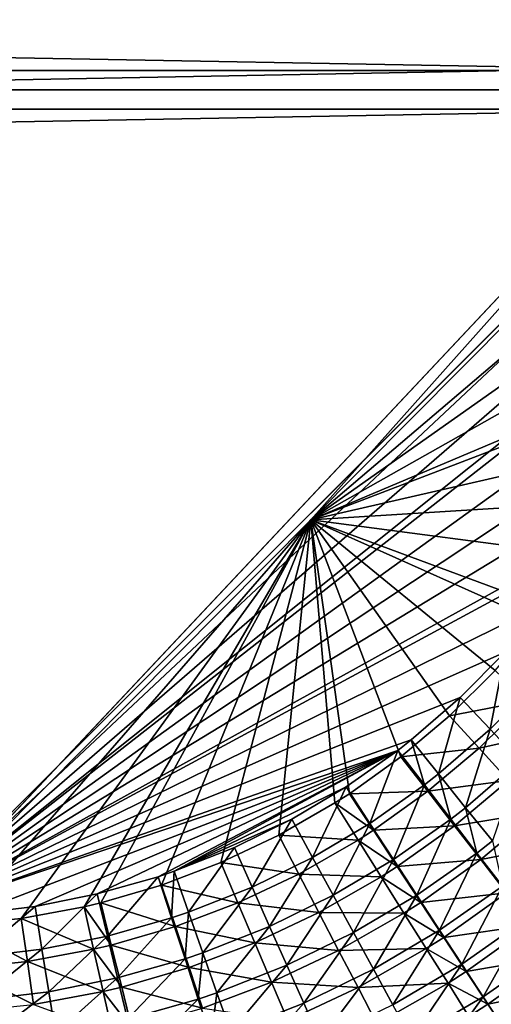
# Model space of a CAD drawing. Extents: x -183 to 183, y -174 to 30.
# Drawn here: x 181 to 182, y -1 to 0 of the extents above; entities that cross this region are included whole.
import ezdxf

# ---------------------------------------------------------------- set-up
doc = ezdxf.new("R2010")
doc.units = 0
doc.header["$MEASUREMENT"] = 0
doc.layers.add('L2', color=7, linetype='Continuous')

msp = doc.modelspace()

# ---------------------------------------------------------------- linework, layer by layer
at = {"layer": 'L2', "color": 7}
for points in [[(114.2775, 1.244472, 66.99226), (114.2775, -1.244472, 66.99226), (181.6, 0.639486, 66.99796)], [(108.5, 0, 47), (114.302, 1.229684, 47.02146), (182.2, 0.029048, 47.00051)], [(114.302, 1.229684, 47.02146), (181, 1.229684, 47.02146), (182.2, 0.029048, 47.00051)], [(181, 1.229684, 47.02146), (182.1976, 0.105519, 47.00184), (182.2, 0.029048, 47.00051)], [(181.6, 0.639486, 66.99796), (114.2775, -1.244472, 66.99226), (182.2, 0.034477, 66.99999)], [(181.6, 0.639486, 66.99796), (182.2, 0.034477, 66.99999), (182.1975, 0.111771, 66.99994)], [(182.2, 0.034477, 66.99999), (114.2775, -1.244472, 66.99226), (181, -1.244472, 66.99226)], [(182.2, 0.034477, 66.99999), (181, -1.244472, 66.99226), (181.6, -0.639486, 66.99796)], [(181.6, -0.639486, 66.99796), (182.2, -0.034477, 66.99999), (182.2, 0.034477, 66.99999)], [(108.5, 0, 47), (182.2, 0.029048, 47.00051), (182.2, 0, 47)], [(108.5, 0, 47), (182.2, 0, 47), (182.2, -0.029048, 47.00051)], [(114.302, -1.229684, 47.02146), (108.5, 0, 47), (182.2, -0.029048, 47.00051)], [(114.302, -1.229684, 47.02146), (182.2, -0.029048, 47.00051), (181, -1.229684, 47.02146)], [(181, -1.229684, 47.02146), (182.2, -0.029048, 47.00051), (182.1976, -0.105519, 47.00184)], [(181.6, -0.639486, 66.99796), (182.1961, -0.131437, 66.99991), (182.2, -0.034477, 66.99999)], [(181, -1.229684, 47.02146), (182.1976, -0.105519, 47.00184), (182.1878, -0.199553, 47.00348)], [(182.1848, -0.226453, 66.99974), (182.1961, -0.131437, 66.99991), (181.6, -0.639486, 66.99796)], [(182.1878, -0.199553, 47.00348), (182.1706, -0.293383, 47.00512), (181, -1.229684, 47.02146)], [(181.6, -0.639486, 66.99796), (182.1662, -0.319579, 66.99949), (182.1848, -0.226453, 66.99974)], [(182.1706, -0.293383, 47.00512), (182.1648, -0.317785, 47.00555), (181, -1.229684, 47.02146)], [(181, -1.229684, 47.02146), (182.1648, -0.317785, 47.00555), (182.1386, -0.408251, 47.00713)], [(181.6, -0.639486, 66.99796), (182.1405, -0.410841, 66.99916), (182.1662, -0.319579, 66.99949)], [(181, -1.229684, 47.02146), (182.1386, -0.408251, 47.00713), (182.1053, -0.496486, 47.00867)], [(182.1323, -0.435034, 66.99905), (182.1405, -0.410841, 66.99916), (181.6, -0.639486, 66.99796)], [(181.6, -0.639486, 66.99796), (182.0969, -0.525247, 66.99862), (182.1323, -0.435034, 66.99905)], [(182.1053, -0.496486, 47.00867), (182.0649, -0.582461, 47.01017), (181, -1.229684, 47.02146)], [(181.6, -0.639486, 66.99796), (182.055, -0.611124, 66.99813), (182.0969, -0.525247, 66.99862)], [(181, -1.229684, 47.02146), (182.0649, -0.582461, 47.01017), (182.0172, -0.666097, 47.01163)], [(182.0068, -0.692799, 66.9976), (182.055, -0.611124, 66.99813), (181.6, -0.639486, 66.99796)], [(181.6, -0.639486, 66.99796), (181, -1.244472, 66.99226), (181.0761, -1.242035, 66.99229)], [(181.6, -0.639486, 66.99796), (181.0761, -1.242035, 66.99229), (181.1698, -1.232293, 66.99241)], [(181.2631, -1.215023, 66.99262), (181.6, -0.639486, 66.99796), (181.1698, -1.232293, 66.99241)], [(181.2631, -1.215023, 66.99262), (181.288, -1.209116, 66.99269), (181.6, -0.639486, 66.99796)], [(181.288, -1.209116, 66.99269), (181.3783, -1.182767, 66.99301), (181.6, -0.639486, 66.99796)], [(181.6, -0.639486, 66.99796), (181.3783, -1.182767, 66.99301), (181.4664, -1.149317, 66.99339)], [(181.6, -0.639486, 66.99796), (181.4664, -1.149317, 66.99339), (181.5523, -1.108675, 66.99385)], [(181.5523, -1.108675, 66.99385), (181.6359, -1.060607, 66.99438), (181.6, -0.639486, 66.99796)], [(181.937, -0.790431, 66.99688), (181.9526, -0.770325, 66.99703), (181.6, -0.639486, 66.99796)], [(181.6, -0.639486, 66.99796), (181.9526, -0.770325, 66.99703), (182.0068, -0.692799, 66.9976)], [(181.6, -0.639486, 66.99796), (181.6359, -1.060607, 66.99438), (181.6573, -1.046781, 66.99452)], [(181.6, -0.639486, 66.99796), (181.6573, -1.046781, 66.99452), (181.7339, -0.991744, 66.99508)], [(181.7339, -0.991744, 66.99508), (181.8062, -0.930745, 66.99567), (181.6, -0.639486, 66.99796)], [(181.6, -0.639486, 66.99796), (181.8062, -0.930745, 66.99567), (181.8739, -0.863705, 66.99627)], [(181.6, -0.639486, 66.99796), (181.8739, -0.863705, 66.99627), (181.937, -0.790431, 66.99688)], [(181, -1.229684, 47.02146), (182.0172, -0.666097, 47.01163), (182.0037, -0.687176, 47.01199)], [(182.0037, -0.687176, 47.01199), (181.949, -0.763843, 47.01333), (181, -1.229684, 47.02146)], [(181, -1.229684, 47.02146), (181.949, -0.763843, 47.01333), (181.8885, -0.836071, 47.01459)], [(181, -1.229684, 47.02146), (181.8885, -0.836071, 47.01459), (181.822, -0.903806, 47.01578)], [(181.8885, -0.836071, 47.01459), (181.8665, -0.951048, 47.01924), (181.822, -0.903806, 47.01578)], [(181.8885, -0.836071, 47.01459), (181.9366, -0.879708, 47.018), (181.8665, -0.951048, 47.01924)], [(181.8062, -0.930745, 66.99567), (181.9214, -0.908435, 66.99321), (181.8739, -0.863705, 66.99627)], [(181.9366, -0.879708, 47.018), (181.9106, -0.997886, 47.02796), (181.8665, -0.951048, 47.01924)], [(181.822, -0.903806, 47.01578), (181.7492, -0.966896, 47.01688), (181, -1.229684, 47.02146)], [(181.822, -0.903806, 47.01578), (181.7898, -1.017489, 47.02039), (181.7492, -0.966896, 47.01688)], [(181.822, -0.903806, 47.01578), (181.8665, -0.951048, 47.01924), (181.7898, -1.017489, 47.02039)], [(181.8062, -0.930745, 66.99567), (181.85, -0.979031, 66.99255), (181.9214, -0.908435, 66.99321)], [(181.85, -0.979031, 66.99255), (181.9687, -0.95282, 66.98484), (181.9214, -0.908435, 66.99321)], [(181.7339, -0.991744, 66.99508), (181.85, -0.979031, 66.99255), (181.8062, -0.930745, 66.99567)], [(181.8665, -0.951048, 47.01924), (181.83, -1.067656, 47.02915), (181.7898, -1.017489, 47.02039)], [(181.8665, -0.951048, 47.01924), (181.9106, -0.997886, 47.02796), (181.83, -1.067656, 47.02915)], [(181.85, -0.979031, 66.99255), (181.8935, -1.026946, 66.98413), (181.9687, -0.95282, 66.98484)], [(181, -1.229684, 47.02146), (181.7492, -0.966896, 47.01688), (181.7294, -0.982402, 47.01715)], [(181.7492, -0.966896, 47.01688), (181.7689, -1.033816, 47.02068), (181.7294, -0.982402, 47.01715)], [(181.7339, -0.991744, 66.99508), (181.7738, -1.043257, 66.99191), (181.85, -0.979031, 66.99255)], [(181.7492, -0.966896, 47.01688), (181.7898, -1.017489, 47.02039), (181.7689, -1.033816, 47.02068)], [(181.7738, -1.043257, 66.99191), (181.8935, -1.026946, 66.98413), (181.85, -0.979031, 66.99255)], [(181, -1.229684, 47.02146), (181.7294, -0.982402, 47.01715), (181.0961, -1.225828, 47.0214)], [(181.0961, -1.225828, 47.0214), (181.7294, -0.982402, 47.01715), (181.1903, -1.214497, 47.0212)], [(181.7294, -0.982402, 47.01715), (181.2826, -1.195926, 47.02088), (181.1903, -1.214497, 47.0212)], [(181.373, -1.170208, 47.02043), (181.2826, -1.195926, 47.02088), (181.7294, -0.982402, 47.01715)], [(181.373, -1.170208, 47.02043), (181.7294, -0.982402, 47.01715), (181.397, -1.162074, 47.02028)], [(181.397, -1.162074, 47.02028), (181.7294, -0.982402, 47.01715), (181.6526, -1.036638, 47.01809)], [(181.7294, -0.982402, 47.01715), (181.6878, -1.090924, 47.02167), (181.6526, -1.036638, 47.01809)], [(181.6573, -1.046781, 66.99452), (181.7738, -1.043257, 66.99191), (181.7339, -0.991744, 66.99508)], [(181.7294, -0.982402, 47.01715), (181.7689, -1.033816, 47.02068), (181.6878, -1.090924, 47.02167)], [(181.9106, -0.997886, 47.02796), (181.8697, -1.117068, 47.0431), (181.83, -1.067656, 47.02915)], [(181.7898, -1.017489, 47.02039), (181.808, -1.0848, 47.02945), (181.7689, -1.033816, 47.02068)], [(181.7898, -1.017489, 47.02039), (181.83, -1.067656, 47.02915), (181.808, -1.0848, 47.02945)], [(181.397, -1.162074, 47.02028), (181.6526, -1.036638, 47.01809), (181.5716, -1.084735, 47.01893)], [(181.6526, -1.036638, 47.01809), (181.6024, -1.141563, 47.02255), (181.5716, -1.084735, 47.01893)], [(181.6526, -1.036638, 47.01809), (181.6878, -1.090924, 47.02167), (181.6024, -1.141563, 47.02255)], [(181.7689, -1.033816, 47.02068), (181.7228, -1.144762, 47.03047), (181.6878, -1.090924, 47.02167)], [(181.7689, -1.033816, 47.02068), (181.808, -1.0848, 47.02945), (181.7228, -1.144762, 47.03047)], [(181.7738, -1.043257, 66.99191), (181.8134, -1.094375, 66.98345), (181.8935, -1.026946, 66.98413)], [(181.8134, -1.094375, 66.98345), (181.9365, -1.074171, 66.97046), (181.8935, -1.026946, 66.98413)], [(181.6359, -1.060607, 66.99438), (181.693, -1.101196, 66.9913), (181.6573, -1.046781, 66.99452)], [(181.6573, -1.046781, 66.99452), (181.693, -1.101196, 66.9913), (181.7738, -1.043257, 66.99191)], [(181.693, -1.101196, 66.9913), (181.8134, -1.094375, 66.98345), (181.7738, -1.043257, 66.99191)], [(181.5523, -1.108675, 66.99385), (181.6704, -1.11575, 66.99114), (181.6359, -1.060607, 66.99438)], [(181.6359, -1.060607, 66.99438), (181.6704, -1.11575, 66.99114), (181.693, -1.101196, 66.9913)], [(181.83, -1.067656, 47.02915), (181.8467, -1.135019, 47.04339), (181.808, -1.0848, 47.02945)], [(181.83, -1.067656, 47.02915), (181.8697, -1.117068, 47.0431), (181.8467, -1.135019, 47.04339)], [(181.8134, -1.094375, 66.98345), (181.8525, -1.144758, 66.96975), (181.9365, -1.074171, 66.97046)], [(181.8525, -1.144758, 66.96975), (181.9786, -1.120391, 66.95163), (181.9365, -1.074171, 66.97046)], [(181.5716, -1.084735, 47.01893), (181.4864, -1.126615, 47.01967), (181.397, -1.162074, 47.02028)], [(181.5716, -1.084735, 47.01893), (181.5127, -1.185652, 47.02331), (181.4864, -1.126615, 47.01967)], [(181.5716, -1.084735, 47.01893), (181.6024, -1.141563, 47.02255), (181.5127, -1.185652, 47.02331)], [(181.6878, -1.090924, 47.02167), (181.633, -1.197927, 47.03138), (181.6024, -1.141563, 47.02255)], [(181.6878, -1.090924, 47.02167), (181.7228, -1.144762, 47.03047), (181.633, -1.197927, 47.03138)], [(181.693, -1.101196, 66.9913), (181.7284, -1.155196, 66.9828), (181.8134, -1.094375, 66.98345)], [(181.808, -1.0848, 47.02945), (181.7573, -1.197798, 47.04444), (181.7228, -1.144762, 47.03047)], [(181.7284, -1.155196, 66.9828), (181.8525, -1.144758, 66.96975), (181.8134, -1.094375, 66.98345)], [(181.808, -1.0848, 47.02945), (181.8467, -1.135019, 47.04339), (181.7573, -1.197798, 47.04444)], [(181.4664, -1.149317, 66.99339), (181.5822, -1.166346, 66.99057), (181.5523, -1.108675, 66.99385)], [(181.5523, -1.108675, 66.99385), (181.5822, -1.166346, 66.99057), (181.6704, -1.11575, 66.99114)], [(181.6704, -1.11575, 66.99114), (181.7284, -1.155196, 66.9828), (181.693, -1.101196, 66.9913)], [(181.4864, -1.126615, 47.01967), (181.4184, -1.222979, 47.02396), (181.397, -1.162074, 47.02028)], [(181.4864, -1.126615, 47.01967), (181.5127, -1.185652, 47.02331), (181.4184, -1.222979, 47.02396)], [(181.5822, -1.166346, 66.99057), (181.7046, -1.170472, 66.98262), (181.6704, -1.11575, 66.99114)], [(181.6704, -1.11575, 66.99114), (181.7046, -1.170472, 66.98262), (181.7284, -1.155196, 66.9828)], [(181.8846, -1.184141, 47.06243), (181.8467, -1.135019, 47.04339), (181.8697, -1.117068, 47.0431)], [(181.8525, -1.144758, 66.96975), (181.8908, -1.194071, 66.9509), (181.9786, -1.120391, 66.95163)], [(181.6024, -1.141563, 47.02255), (181.5387, -1.244212, 47.03217), (181.5127, -1.185652, 47.02331)], [(181.6024, -1.141563, 47.02255), (181.633, -1.197927, 47.03138), (181.5387, -1.244212, 47.03217)], [(181.7912, -1.249685, 47.06349), (181.7573, -1.197798, 47.04444), (181.8467, -1.135019, 47.04339)], [(181.7912, -1.249685, 47.06349), (181.8467, -1.135019, 47.04339), (181.8846, -1.184141, 47.06243)], [(181.3783, -1.182767, 66.99301), (181.4917, -1.209119, 66.99007), (181.4664, -1.149317, 66.99339)], [(181.4664, -1.149317, 66.99339), (181.4917, -1.209119, 66.99007), (181.5822, -1.166346, 66.99057)], [(181.7228, -1.144762, 47.03047), (181.6633, -1.253458, 47.04537), (181.633, -1.197927, 47.03138)], [(181.7228, -1.144762, 47.03047), (181.7573, -1.197798, 47.04444), (181.6633, -1.253458, 47.04537)], [(181.7046, -1.170472, 66.98262), (181.7634, -1.20842, 66.96906), (181.7284, -1.155196, 66.9828)], [(181.7284, -1.155196, 66.9828), (181.7634, -1.20842, 66.96906), (181.8525, -1.144758, 66.96975)], [(181.7634, -1.20842, 66.96906), (181.8908, -1.194071, 66.9509), (181.8525, -1.144758, 66.96975)], [(181.373, -1.170208, 47.02043), (181.2978, -1.258612, 47.02458), (181.2826, -1.195926, 47.02088)], [(181.373, -1.170208, 47.02043), (181.3931, -1.231542, 47.02411), (181.2978, -1.258612, 47.02458)], [(181.397, -1.162074, 47.02028), (181.3931, -1.231542, 47.02411), (181.373, -1.170208, 47.02043)], [(181.397, -1.162074, 47.02028), (181.4184, -1.222979, 47.02396), (181.3931, -1.231542, 47.02411)], [(181.4917, -1.209119, 66.99007), (181.612, -1.223576, 66.98202), (181.5822, -1.166346, 66.99057)], [(181.5822, -1.166346, 66.99057), (181.612, -1.223576, 66.98202), (181.7046, -1.170472, 66.98262)], [(181.612, -1.223576, 66.98202), (181.7384, -1.22441, 66.96889), (181.7046, -1.170472, 66.98262)], [(181.7046, -1.170472, 66.98262), (181.7384, -1.22441, 66.96889), (181.7634, -1.20842, 66.96906)], [(181.288, -1.209116, 66.99269), (181.3988, -1.244319, 66.98964), (181.3783, -1.182767, 66.99301)], [(181.3783, -1.182767, 66.99301), (181.3988, -1.244319, 66.98964), (181.4917, -1.209119, 66.99007)], [(181.5127, -1.185652, 47.02331), (181.4396, -1.283396, 47.03284), (181.4184, -1.222979, 47.02396)], [(181.5127, -1.185652, 47.02331), (181.5387, -1.244212, 47.03217), (181.4396, -1.283396, 47.03284)], [(181.8846, -1.184141, 47.06243), (181.8241, -1.300082, 47.08749), (181.7912, -1.249685, 47.06349)], [(181.8846, -1.184141, 47.06243), (181.9214, -1.231845, 47.08644), (181.8241, -1.300082, 47.08749)], [(181.2826, -1.195926, 47.02088), (181.2005, -1.278159, 47.02492), (181.1903, -1.214497, 47.0212)], [(181.2826, -1.195926, 47.02088), (181.2978, -1.258612, 47.02458), (181.2005, -1.278159, 47.02492)], [(181.633, -1.197927, 47.03138), (181.5644, -1.301912, 47.04617), (181.5387, -1.244212, 47.03217)], [(181.633, -1.197927, 47.03138), (181.6633, -1.253458, 47.04537), (181.5644, -1.301912, 47.04617)], [(181.6929, -1.307792, 47.06442), (181.6633, -1.253458, 47.04537), (181.7573, -1.197798, 47.04444)], [(181.6929, -1.307792, 47.06442), (181.7573, -1.197798, 47.04444), (181.7912, -1.249685, 47.06349)], [(181.7634, -1.20842, 66.96906), (181.7976, -1.260518, 66.9502), (181.8908, -1.194071, 66.9509)], [(181.7976, -1.260518, 66.9502), (181.928, -1.241988, 66.92703), (181.8908, -1.194071, 66.9509)], [(181.1903, -1.214497, 47.0212), (181.1013, -1.290086, 47.02512), (181.0961, -1.225828, 47.0214)], [(181.1903, -1.214497, 47.0212), (181.2005, -1.278159, 47.02492), (181.1013, -1.290086, 47.02512)], [(181.1698, -1.232293, 66.99241), (181.2773, -1.278261, 66.98922), (181.2631, -1.215023, 66.99262)], [(181.2631, -1.215023, 66.99262), (181.3035, -1.272045, 66.98929), (181.288, -1.209116, 66.99269)], [(181.2631, -1.215023, 66.99262), (181.2773, -1.278261, 66.98922), (181.3035, -1.272045, 66.98929)], [(181.288, -1.209116, 66.99269), (181.3035, -1.272045, 66.98929), (181.3988, -1.244319, 66.98964)], [(181.3988, -1.244319, 66.98964), (181.5168, -1.268466, 66.98148), (181.4917, -1.209119, 66.99007)], [(181.4917, -1.209119, 66.99007), (181.5168, -1.268466, 66.98148), (181.612, -1.223576, 66.98202)], [(181.7384, -1.22441, 66.96889), (181.7976, -1.260518, 66.9502), (181.7634, -1.20842, 66.96906)], [(181.4184, -1.222979, 47.02396), (181.4131, -1.292384, 47.03299), (181.3931, -1.231542, 47.02411)], [(181.4184, -1.222979, 47.02396), (181.4396, -1.283396, 47.03284), (181.4131, -1.292384, 47.03299)], [(181.5168, -1.268466, 66.98148), (181.6413, -1.279988, 66.96825), (181.612, -1.223576, 66.98202)], [(181.612, -1.223576, 66.98202), (181.6413, -1.279988, 66.96825), (181.7384, -1.22441, 66.96889)], [(181.6413, -1.279988, 66.96825), (181.7716, -1.277206, 66.95002), (181.7384, -1.22441, 66.96889)], [(181.7384, -1.22441, 66.96889), (181.7716, -1.277206, 66.95002), (181.7976, -1.260518, 66.9502)], [(181.0761, -1.242035, 66.99229), (181.179, -1.296432, 66.98899), (181.1698, -1.232293, 66.99241)], [(181.0761, -1.242035, 66.99229), (181.0802, -1.306683, 66.98885), (181.179, -1.296432, 66.98899)], [(181.1698, -1.232293, 66.99241), (181.179, -1.296432, 66.98899), (181.2773, -1.278261, 66.98922)], [(181.3931, -1.231542, 47.02411), (181.3129, -1.320799, 47.03348), (181.2978, -1.258612, 47.02458)], [(181.3035, -1.272045, 66.98929), (181.4191, -1.305404, 66.98102), (181.3988, -1.244319, 66.98964)], [(181.3931, -1.231542, 47.02411), (181.4131, -1.292384, 47.03299), (181.3129, -1.320799, 47.03348)], [(181.3988, -1.244319, 66.98964), (181.4191, -1.305404, 66.98102), (181.5168, -1.268466, 66.98148)], [(181.5387, -1.244212, 47.03217), (181.4606, -1.342929, 47.04686), (181.4396, -1.283396, 47.03284)], [(181.5387, -1.244212, 47.03217), (181.5644, -1.301912, 47.04617), (181.4606, -1.342929, 47.04686)], [(181.7976, -1.260518, 66.9502), (181.8309, -1.311144, 66.92633), (181.928, -1.241988, 66.92703)], [(181.856, -1.348658, 47.11629), (181.8241, -1.300082, 47.08749), (181.9214, -1.231845, 47.08644)], [(181.8309, -1.311144, 66.92633), (181.9639, -1.288189, 66.8983), (181.928, -1.241988, 66.92703)], [(181.856, -1.348658, 47.11629), (181.9214, -1.231845, 47.08644), (181.957, -1.277816, 47.11525)], [(181.2978, -1.258612, 47.02458), (181.2107, -1.341316, 47.03383), (181.2005, -1.278159, 47.02492)], [(181.2978, -1.258612, 47.02458), (181.3129, -1.320799, 47.03348), (181.2107, -1.341316, 47.03383)], [(181.5896, -1.358373, 47.06524), (181.5644, -1.301912, 47.04617), (181.6633, -1.253458, 47.04537)], [(181.5896, -1.358373, 47.06524), (181.6633, -1.253458, 47.04537), (181.6929, -1.307792, 47.06442)], [(181.7912, -1.249685, 47.06349), (181.7217, -1.360573, 47.08842), (181.6929, -1.307792, 47.06442)], [(181.7912, -1.249685, 47.06349), (181.8241, -1.300082, 47.08749), (181.7217, -1.360573, 47.08842)], [(181.2773, -1.278261, 66.98922), (181.319, -1.334497, 66.98066), (181.3035, -1.272045, 66.98929)], [(181.3035, -1.272045, 66.98929), (181.319, -1.334497, 66.98066), (181.4191, -1.305404, 66.98102)], [(181.4191, -1.305404, 66.98102), (181.5415, -1.326965, 66.96769), (181.5168, -1.268466, 66.98148)], [(181.5168, -1.268466, 66.98148), (181.5415, -1.326965, 66.96769), (181.6413, -1.279988, 66.96825)], [(181.7716, -1.277206, 66.95002), (181.8309, -1.311144, 66.92633), (181.7976, -1.260518, 66.9502)], [(181.2005, -1.278159, 47.02492), (181.1064, -1.353834, 47.03404), (181.1013, -1.290086, 47.02512)], [(181.2005, -1.278159, 47.02492), (181.2107, -1.341316, 47.03383), (181.1064, -1.353834, 47.03404)], [(181.179, -1.296432, 66.98899), (181.2915, -1.341019, 66.98057), (181.2773, -1.278261, 66.98922)], [(181.2773, -1.278261, 66.98922), (181.2915, -1.341019, 66.98057), (181.319, -1.334497, 66.98066)], [(181.4396, -1.283396, 47.03284), (181.4328, -1.352337, 47.04701), (181.4131, -1.292384, 47.03299)], [(181.4396, -1.283396, 47.03284), (181.4606, -1.342929, 47.04686), (181.4328, -1.352337, 47.04701)], [(181.5415, -1.326965, 66.96769), (181.6701, -1.335208, 66.94937), (181.6413, -1.279988, 66.96825)], [(181.6413, -1.279988, 66.96825), (181.6701, -1.335208, 66.94937), (181.7716, -1.277206, 66.95002)], [(181.6701, -1.335208, 66.94937), (181.8038, -1.328511, 66.92614), (181.7716, -1.277206, 66.95002)], [(181.7716, -1.277206, 66.95002), (181.8038, -1.328511, 66.92614), (181.8309, -1.311144, 66.92633)], [(181.8309, -1.311144, 66.92633), (181.8631, -1.35996, 66.8976), (181.9639, -1.288189, 66.8983)], [(181.957, -1.277816, 47.11525), (181.8864, -1.395094, 47.14969), (181.856, -1.348658, 47.11629)], [(181.8631, -1.35996, 66.8976), (181.9984, -1.332368, 66.86489), (181.9639, -1.288189, 66.8983)], [(181.0802, -1.306683, 66.98885), (181.1881, -1.360084, 66.98032), (181.179, -1.296432, 66.98899)], [(181.179, -1.296432, 66.98899), (181.1881, -1.360084, 66.98032), (181.2915, -1.341019, 66.98057)], [(181.4131, -1.292384, 47.03299), (181.3278, -1.38208, 47.04751), (181.3129, -1.320799, 47.03348)], [(181.4131, -1.292384, 47.03299), (181.4328, -1.352337, 47.04701), (181.3278, -1.38208, 47.04751)], [(181.4812, -1.401189, 47.06593), (181.4606, -1.342929, 47.04686), (181.5644, -1.301912, 47.04617)], [(181.4812, -1.401189, 47.06593), (181.5644, -1.301912, 47.04617), (181.5896, -1.358373, 47.06524)], [(181.7496, -1.411455, 47.11721), (181.7217, -1.360573, 47.08842), (181.8241, -1.300082, 47.08749)], [(181.7496, -1.411455, 47.11721), (181.8241, -1.300082, 47.08749), (181.856, -1.348658, 47.11629)], [(181.0802, -1.306683, 66.98885), (181.0843, -1.370839, 66.98018), (181.1881, -1.360084, 66.98032)], [(181.319, -1.334497, 66.98066), (181.4392, -1.365618, 66.96721), (181.4191, -1.305404, 66.98102)], [(181.4191, -1.305404, 66.98102), (181.4392, -1.365618, 66.96721), (181.5415, -1.326965, 66.96769)], [(181.6929, -1.307792, 47.06442), (181.6141, -1.413227, 47.08924), (181.5896, -1.358373, 47.06524)], [(181.6929, -1.307792, 47.06442), (181.7217, -1.360573, 47.08842), (181.6141, -1.413227, 47.08924)], [(181.8038, -1.328511, 66.92614), (181.8631, -1.35996, 66.8976), (181.8309, -1.311144, 66.92633)], [(181.3129, -1.320799, 47.03348), (181.2207, -1.403556, 47.04787), (181.2107, -1.341316, 47.03383)], [(181.3129, -1.320799, 47.03348), (181.3278, -1.38208, 47.04751), (181.2207, -1.403556, 47.04787)], [(181.4392, -1.365618, 66.96721), (181.5658, -1.384231, 66.94879), (181.5415, -1.326965, 66.96769)], [(181.5415, -1.326965, 66.96769), (181.5658, -1.384231, 66.94879), (181.6701, -1.335208, 66.94937)], [(181.6701, -1.335208, 66.94937), (181.698, -1.388872, 66.92548), (181.8038, -1.328511, 66.92614)], [(181.698, -1.388872, 66.92548), (181.8349, -1.377984, 66.89742), (181.8038, -1.328511, 66.92614)], [(181.8038, -1.328511, 66.92614), (181.8349, -1.377984, 66.89742), (181.8631, -1.35996, 66.8976)], [(181.8631, -1.35996, 66.8976), (181.8939, -1.406646, 66.86421), (181.9984, -1.332368, 66.86489)], [(181.2107, -1.341316, 47.03383), (181.1115, -1.416658, 47.04808), (181.1064, -1.353834, 47.03404)], [(181.2107, -1.341316, 47.03383), (181.2207, -1.403556, 47.04787), (181.1115, -1.416658, 47.04808)], [(181.1881, -1.360084, 66.98032), (181.3054, -1.402884, 66.96674), (181.2915, -1.341019, 66.98057)], [(181.2915, -1.341019, 66.98057), (181.3343, -1.396059, 66.96683), (181.319, -1.334497, 66.98066)], [(181.2915, -1.341019, 66.98057), (181.3054, -1.402884, 66.96674), (181.3343, -1.396059, 66.96683)], [(181.319, -1.334497, 66.98066), (181.3343, -1.396059, 66.96683), (181.4392, -1.365618, 66.96721)], [(181.4521, -1.41101, 47.06609), (181.4328, -1.352337, 47.04701), (181.4606, -1.342929, 47.04686)], [(181.4521, -1.41101, 47.06609), (181.4606, -1.342929, 47.04686), (181.4812, -1.401189, 47.06593)], [(181.5658, -1.384231, 66.94879), (181.698, -1.388872, 66.92548), (181.6701, -1.335208, 66.94937)], [(181.3424, -1.442056, 47.06658), (181.3278, -1.38208, 47.04751), (181.4328, -1.352337, 47.04701)], [(181.3424, -1.442056, 47.06658), (181.4328, -1.352337, 47.04701), (181.4521, -1.41101, 47.06609)], [(181.5896, -1.358373, 47.06524), (181.5012, -1.457796, 47.08992), (181.4812, -1.401189, 47.06593)], [(181.5896, -1.358373, 47.06524), (181.6141, -1.413227, 47.08924), (181.5012, -1.457796, 47.08992)], [(181.856, -1.348658, 47.11629), (181.7763, -1.460106, 47.15059), (181.7496, -1.411455, 47.11721)], [(181.856, -1.348658, 47.11629), (181.8864, -1.395094, 47.14969), (181.7763, -1.460106, 47.15059)], [(181.8349, -1.377984, 66.89742), (181.8939, -1.406646, 66.86421), (181.8631, -1.35996, 66.8976)]]:
    msp.add_3dface(points, dxfattribs=at)

doc.saveas('drawing.dxf')
